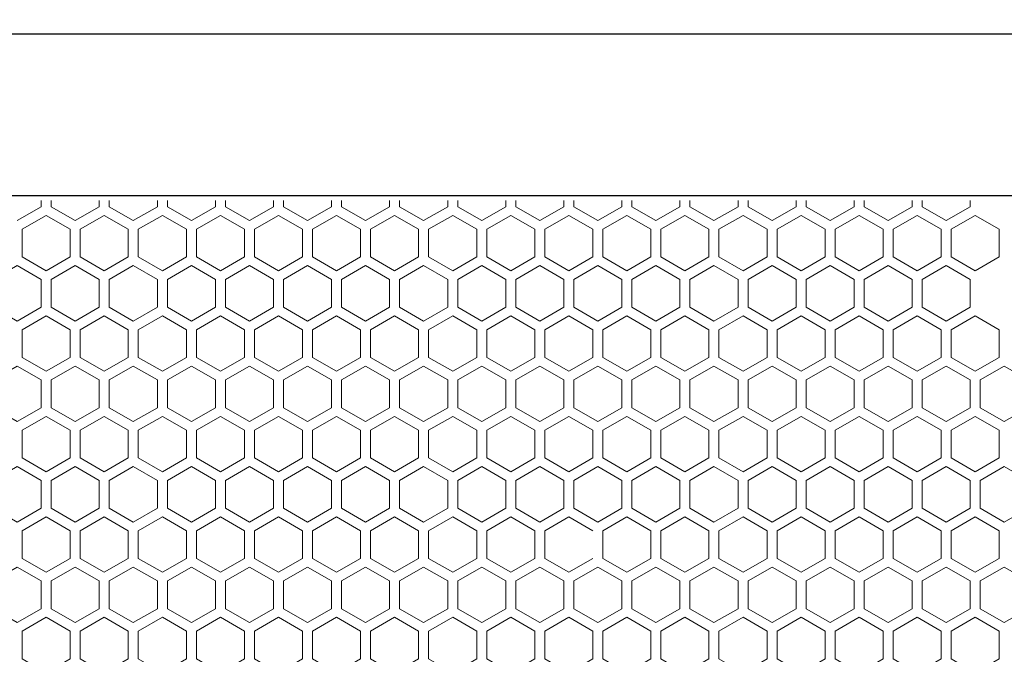
# Model space of a CAD drawing. Units: millimetres. Extents: x 4364 to 7015, y 1701 to 3066.
# Drawn here: x 5311 to 5557, y 2390 to 2548 of the extents above; entities that cross this region are included whole.
import ezdxf

# ---------------------------------------------------------------- set-up
doc = ezdxf.new("R2010")
doc.units = ezdxf.units.MM
doc.layers.add('hatch', color=6, linetype='Continuous', lineweight=13)
doc.styles.get("Standard").update_dxf_attribs({"font": 'arial.ttf'})
doc.dimstyles.new('ISO-25', dxfattribs={"dimtxt": 2.5, "dimasz": 2.5, "dimexe": 1.25, "dimexo": 0.625, "dimtad": 1, "dimtxsty": 'Standard', "dimcen": 2.5, "dimadec": 0, "dimazin": 0, "dimtfac": 1, "dimtmove": 0, "dimatfit": 3, "dimfxl": 1, "dimarcsym": 0})

# ---------------------------------------------------------------- blocks, each defined once
blk = doc.blocks.new('CPL2103')
at = {"color": 1}
blk.add_line((82063.98, -30491.95), (81485.98, -30491.95), dxfattribs=at)
at = {"layer": 'hatch', "color": 1, "linetype": 'Continuous'}
for p, q in [((81802.73, -30493.12), (81802.73, -30494.69)), ((81805.23, -30493.12), (81805.23, -30494.69)), ((81817.23, -30494.69), (81817.23, -30493.12)), ((81819.73, -30493.12), (81819.73, -30494.69)), ((81831.73, -30494.69), (81831.73, -30493.12)), ((81834.23, -30494.69), (81834.23, -30493.12)), ((81846.23, -30493.12), (81846.23, -30494.69)), ((81848.73, -30494.69), (81848.73, -30493.12)), ((81860.73, -30493.12), (81860.73, -30494.69)), ((81863.23, -30493.12), (81863.23, -30494.69)), ((81875.23, -30494.69), (81875.23, -30493.12)), ((81877.73, -30493.12), (81877.73, -30494.69)), ((81889.73, -30494.69), (81889.73, -30493.12)), ((81892.23, -30494.69), (81892.23, -30493.12)), ((81904.23, -30493.12), (81904.23, -30494.69)), ((81906.73, -30494.69), (81906.73, -30493.12)), ((81918.73, -30493.12), (81918.73, -30494.69)), ((81921.23, -30493.12), (81921.23, -30494.69)), ((81933.23, -30494.69), (81933.23, -30493.12)), ((81935.73, -30493.12), (81935.73, -30494.69)), ((81947.73, -30494.69), (81947.73, -30493.12)), ((81950.23, -30494.69), (81950.23, -30493.12)), ((81962.23, -30493.12), (81962.23, -30494.69)), ((81964.73, -30494.69), (81964.73, -30493.12)), ((81976.73, -30493.12), (81976.73, -30494.69)), ((81979.23, -30493.12), (81979.23, -30494.69)), ((81991.23, -30494.69), (81991.23, -30493.12)), ((81993.73, -30493.12), (81993.73, -30494.69)), ((82005.73, -30494.69), (82005.73, -30493.12)), ((82008.23, -30494.69), (82008.23, -30493.12)), ((82020.23, -30493.12), (82020.23, -30494.69)), ((82022.73, -30494.69), (82022.73, -30493.12)), ((82034.73, -30493.12), (82034.73, -30494.69)), ((81802.73, -30494.69), (81796.73, -30498.15)), ((81805.23, -30494.69), (81811.23, -30498.15)), ((81811.23, -30498.15), (81817.23, -30494.69)), ((81819.73, -30494.69), (81825.73, -30498.15)), ((81825.73, -30498.15), (81831.73, -30494.69)), ((81840.23, -30498.15), (81834.23, -30494.69)), ((81846.23, -30494.69), (81840.23, -30498.15)), ((81854.73, -30498.15), (81848.73, -30494.69)), ((81860.73, -30494.69), (81854.73, -30498.15)), ((81863.23, -30494.69), (81869.23, -30498.15)), ((81869.23, -30498.15), (81875.23, -30494.69)), ((81877.73, -30494.69), (81883.73, -30498.15)), ((81883.73, -30498.15), (81889.73, -30494.69)), ((81898.23, -30498.15), (81892.23, -30494.69)), ((81904.23, -30494.69), (81898.23, -30498.15)), ((81912.73, -30498.15), (81906.73, -30494.69)), ((81918.73, -30494.69), (81912.73, -30498.15)), ((81921.23, -30494.69), (81927.23, -30498.15)), ((81927.23, -30498.15), (81933.23, -30494.69)), ((81935.73, -30494.69), (81941.73, -30498.15)), ((81941.73, -30498.15), (81947.73, -30494.69)), ((81956.23, -30498.15), (81950.23, -30494.69)), ((81962.23, -30494.69), (81956.23, -30498.15)), ((81970.73, -30498.15), (81964.73, -30494.69)), ((81976.73, -30494.69), (81970.73, -30498.15)), ((81979.23, -30494.69), (81985.23, -30498.15)), ((81985.23, -30498.15), (81991.23, -30494.69)), ((81993.73, -30494.69), (81999.73, -30498.15)), ((81999.73, -30498.15), (82005.73, -30494.69)), ((82014.23, -30498.15), (82008.23, -30494.69)), ((82020.23, -30494.69), (82014.23, -30498.15)), ((82028.73, -30498.15), (82022.73, -30494.69)), ((82034.73, -30494.69), (82028.73, -30498.15))]:
    blk.add_line(p, q, dxfattribs=at)
for points in [[(81797.98, -30507.25), (81803.98, -30510.71), (81809.98, -30507.25), (81809.98, -30500.32), (81803.98, -30496.86), (81797.98, -30500.32)], [(81824.48, -30507.25), (81818.48, -30510.71), (81812.48, -30507.25), (81812.48, -30500.32), (81818.48, -30496.86), (81824.48, -30500.32)], [(81826.98, -30507.25), (81832.98, -30510.71), (81838.98, -30507.25), (81838.98, -30500.32), (81832.98, -30496.86), (81826.98, -30500.32)], [(81841.48, -30507.25), (81847.48, -30510.71), (81853.48, -30507.25), (81853.48, -30500.32), (81847.48, -30496.86), (81841.48, -30500.32)], [(81867.98, -30507.25), (81861.98, -30510.71), (81855.98, -30507.25), (81855.98, -30500.32), (81861.98, -30496.86), (81867.98, -30500.32)], [(81882.48, -30507.25), (81876.48, -30510.71), (81870.48, -30507.25), (81870.48, -30500.32), (81876.48, -30496.86), (81882.48, -30500.32)], [(81884.98, -30507.25), (81890.98, -30510.71), (81896.98, -30507.25), (81896.98, -30500.32), (81890.98, -30496.86), (81884.98, -30500.32)], [(81899.48, -30507.25), (81905.48, -30510.71), (81911.48, -30507.25), (81911.48, -30500.32), (81905.48, -30496.86), (81899.48, -30500.32)], [(81913.98, -30507.25), (81919.98, -30510.71), (81925.98, -30507.25), (81925.98, -30500.32), (81919.98, -30496.86), (81913.98, -30500.32)], [(81940.48, -30507.25), (81934.48, -30510.71), (81928.48, -30507.25), (81928.48, -30500.32), (81934.48, -30496.86), (81940.48, -30500.32)], [(81954.98, -30507.25), (81948.98, -30510.71), (81942.98, -30507.25), (81942.98, -30500.32), (81948.98, -30496.86), (81954.98, -30500.32)], [(81957.48, -30507.25), (81963.48, -30510.71), (81969.48, -30507.25), (81969.48, -30500.32), (81963.48, -30496.86), (81957.48, -30500.32)], [(81983.98, -30507.25), (81977.98, -30510.71), (81971.98, -30507.25), (81971.98, -30500.32), (81977.98, -30496.86), (81983.98, -30500.32)], [(81998.48, -30507.25), (81992.48, -30510.71), (81986.48, -30507.25), (81986.48, -30500.32), (81992.48, -30496.86), (81998.48, -30500.32)], [(82012.98, -30507.25), (82006.98, -30510.71), (82000.98, -30507.25), (82000.98, -30500.32), (82006.98, -30496.86), (82012.98, -30500.32)], [(82015.48, -30507.25), (82021.48, -30510.71), (82027.48, -30507.25), (82027.48, -30500.32), (82021.48, -30496.86), (82015.48, -30500.32)], [(82029.98, -30507.25), (82035.98, -30510.71), (82041.98, -30507.25), (82041.98, -30500.32), (82035.98, -30496.86), (82029.98, -30500.32)], [(81790.73, -30519.81), (81796.73, -30523.27), (81802.73, -30519.81), (81802.73, -30512.88), (81796.73, -30509.41), (81790.73, -30512.88)], [(81817.23, -30519.81), (81811.23, -30523.27), (81805.23, -30519.81), (81805.23, -30512.88), (81811.23, -30509.41), (81817.23, -30512.88)], [(81831.73, -30519.81), (81825.73, -30523.27), (81819.73, -30519.81), (81819.73, -30512.88), (81825.73, -30509.41), (81831.73, -30512.88)], [(81834.23, -30519.81), (81840.23, -30523.27), (81846.23, -30519.81), (81846.23, -30512.88), (81840.23, -30509.41), (81834.23, -30512.88)], [(81848.73, -30519.81), (81854.73, -30523.27), (81860.73, -30519.81), (81860.73, -30512.88), (81854.73, -30509.41), (81848.73, -30512.88)], [(81875.23, -30519.81), (81869.23, -30523.27), (81863.23, -30519.81), (81863.23, -30512.88), (81869.23, -30509.41), (81875.23, -30512.88)], [(81889.73, -30519.81), (81883.73, -30523.27), (81877.73, -30519.81), (81877.73, -30512.88), (81883.73, -30509.41), (81889.73, -30512.88)], [(81892.23, -30519.81), (81898.23, -30523.27), (81904.23, -30519.81), (81904.23, -30512.88), (81898.23, -30509.41), (81892.23, -30512.88)], [(81906.73, -30519.81), (81912.73, -30523.27), (81918.73, -30519.81), (81918.73, -30512.88), (81912.73, -30509.41), (81906.73, -30512.88)], [(81933.23, -30519.81), (81927.23, -30523.27), (81921.23, -30519.81), (81921.23, -30512.88), (81927.23, -30509.41), (81933.23, -30512.88)], [(81947.73, -30519.81), (81941.73, -30523.27), (81935.73, -30519.81), (81935.73, -30512.88), (81941.73, -30509.41), (81947.73, -30512.88)], [(81950.23, -30519.81), (81956.23, -30523.27), (81962.23, -30519.81), (81962.23, -30512.88), (81956.23, -30509.41), (81950.23, -30512.88)], [(81964.73, -30519.81), (81970.73, -30523.27), (81976.73, -30519.81), (81976.73, -30512.88), (81970.73, -30509.41), (81964.73, -30512.88)], [(81991.23, -30519.81), (81985.23, -30523.27), (81979.23, -30519.81), (81979.23, -30512.88), (81985.23, -30509.41), (81991.23, -30512.88)], [(82005.73, -30519.81), (81999.73, -30523.27), (81993.73, -30519.81), (81993.73, -30512.88), (81999.73, -30509.41), (82005.73, -30512.88)], [(82008.23, -30519.81), (82014.23, -30523.27), (82020.23, -30519.81), (82020.23, -30512.88), (82014.23, -30509.41), (82008.23, -30512.88)], [(82022.73, -30519.81), (82028.73, -30523.27), (82034.73, -30519.81), (82034.73, -30512.88), (82028.73, -30509.41), (82022.73, -30512.88)], [(81797.98, -30525.43), (81803.98, -30521.97), (81809.98, -30525.43), (81809.98, -30532.36), (81803.98, -30535.83), (81797.98, -30532.36)], [(81824.48, -30525.43), (81818.48, -30521.97), (81812.48, -30525.43), (81812.48, -30532.36), (81818.48, -30535.83), (81824.48, -30532.36)], [(81826.98, -30525.43), (81832.98, -30521.97), (81838.98, -30525.43), (81838.98, -30532.36), (81832.98, -30535.83), (81826.98, -30532.36)], [(81841.48, -30525.43), (81847.48, -30521.97), (81853.48, -30525.43), (81853.48, -30532.36), (81847.48, -30535.83), (81841.48, -30532.36)], [(81867.98, -30525.43), (81861.98, -30521.97), (81855.98, -30525.43), (81855.98, -30532.36), (81861.98, -30535.83), (81867.98, -30532.36)], [(81882.48, -30525.43), (81876.48, -30521.97), (81870.48, -30525.43), (81870.48, -30532.36), (81876.48, -30535.83), (81882.48, -30532.36)], [(81884.98, -30525.43), (81890.98, -30521.97), (81896.98, -30525.43), (81896.98, -30532.36), (81890.98, -30535.83), (81884.98, -30532.36)], [(81899.48, -30525.43), (81905.48, -30521.97), (81911.48, -30525.43), (81911.48, -30532.36), (81905.48, -30535.83), (81899.48, -30532.36)], [(81913.98, -30525.43), (81919.98, -30521.97), (81925.98, -30525.43), (81925.98, -30532.36), (81919.98, -30535.83), (81913.98, -30532.36)], [(81940.48, -30525.43), (81934.48, -30521.97), (81928.48, -30525.43), (81928.48, -30532.36), (81934.48, -30535.83), (81940.48, -30532.36)], [(81954.98, -30525.43), (81948.98, -30521.97), (81942.98, -30525.43), (81942.98, -30532.36), (81948.98, -30535.83), (81954.98, -30532.36)], [(81957.48, -30525.43), (81963.48, -30521.97), (81969.48, -30525.43), (81969.48, -30532.36), (81963.48, -30535.83), (81957.48, -30532.36)], [(81983.98, -30525.43), (81977.98, -30521.97), (81971.98, -30525.43), (81971.98, -30532.36), (81977.98, -30535.83), (81983.98, -30532.36)], [(81998.48, -30525.43), (81992.48, -30521.97), (81986.48, -30525.43), (81986.48, -30532.36), (81992.48, -30535.83), (81998.48, -30532.36)], [(82012.98, -30525.43), (82006.98, -30521.97), (82000.98, -30525.43), (82000.98, -30532.36), (82006.98, -30535.83), (82012.98, -30532.36)], [(82015.48, -30525.43), (82021.48, -30521.97), (82027.48, -30525.43), (82027.48, -30532.36), (82021.48, -30535.83), (82015.48, -30532.36)], [(82029.98, -30525.43), (82035.98, -30521.97), (82041.98, -30525.43), (82041.98, -30532.36), (82035.98, -30535.83), (82029.98, -30532.36)], [(81790.73, -30544.92), (81796.73, -30548.38), (81802.73, -30544.92), (81802.73, -30537.99), (81796.73, -30534.53), (81790.73, -30537.99)], [(81817.23, -30544.92), (81811.23, -30548.38), (81805.23, -30544.92), (81805.23, -30537.99), (81811.23, -30534.53), (81817.23, -30537.99)], [(81831.73, -30544.92), (81825.73, -30548.38), (81819.73, -30544.92), (81819.73, -30537.99), (81825.73, -30534.53), (81831.73, -30537.99)], [(81834.23, -30544.92), (81840.23, -30548.38), (81846.23, -30544.92), (81846.23, -30537.99), (81840.23, -30534.53), (81834.23, -30537.99)], [(81848.73, -30544.92), (81854.73, -30548.38), (81860.73, -30544.92), (81860.73, -30537.99), (81854.73, -30534.53), (81848.73, -30537.99)], [(81875.23, -30544.92), (81869.23, -30548.38), (81863.23, -30544.92), (81863.23, -30537.99), (81869.23, -30534.53), (81875.23, -30537.99)], [(81889.73, -30544.92), (81883.73, -30548.38), (81877.73, -30544.92), (81877.73, -30537.99), (81883.73, -30534.53), (81889.73, -30537.99)], [(81892.23, -30544.92), (81898.23, -30548.38), (81904.23, -30544.92), (81904.23, -30537.99), (81898.23, -30534.53), (81892.23, -30537.99)], [(81906.73, -30544.92), (81912.73, -30548.38), (81918.73, -30544.92), (81918.73, -30537.99), (81912.73, -30534.53), (81906.73, -30537.99)], [(81933.23, -30544.92), (81927.23, -30548.38), (81921.23, -30544.92), (81921.23, -30537.99), (81927.23, -30534.53), (81933.23, -30537.99)], [(81947.73, -30544.92), (81941.73, -30548.38), (81935.73, -30544.92), (81935.73, -30537.99), (81941.73, -30534.53), (81947.73, -30537.99)], [(81950.23, -30544.92), (81956.23, -30548.38), (81962.23, -30544.92), (81962.23, -30537.99), (81956.23, -30534.53), (81950.23, -30537.99)], [(81964.73, -30544.92), (81970.73, -30548.38), (81976.73, -30544.92), (81976.73, -30537.99), (81970.73, -30534.53), (81964.73, -30537.99)], [(81991.23, -30544.92), (81985.23, -30548.38), (81979.23, -30544.92), (81979.23, -30537.99), (81985.23, -30534.53), (81991.23, -30537.99)], [(82005.73, -30544.92), (81999.73, -30548.38), (81993.73, -30544.92), (81993.73, -30537.99), (81999.73, -30534.53), (82005.73, -30537.99)], [(82008.23, -30544.92), (82014.23, -30548.38), (82020.23, -30544.92), (82020.23, -30537.99), (82014.23, -30534.53), (82008.23, -30537.99)], [(82022.73, -30544.92), (82028.73, -30548.38), (82034.73, -30544.92), (82034.73, -30537.99), (82028.73, -30534.53), (82022.73, -30537.99)], [(82049.23, -30544.92), (82043.23, -30548.38), (82037.23, -30544.92), (82037.23, -30537.99), (82043.23, -30534.53), (82049.23, -30537.99)], [(81797.98, -30550.55), (81803.98, -30547.09), (81809.98, -30550.55), (81809.98, -30557.48), (81803.98, -30560.94), (81797.98, -30557.48)], [(81824.48, -30550.55), (81818.48, -30547.09), (81812.48, -30550.55), (81812.48, -30557.48), (81818.48, -30560.94), (81824.48, -30557.48)], [(81826.98, -30550.55), (81832.98, -30547.09), (81838.98, -30550.55), (81838.98, -30557.48), (81832.98, -30560.94), (81826.98, -30557.48)], [(81841.48, -30550.55), (81847.48, -30547.09), (81853.48, -30550.55), (81853.48, -30557.48), (81847.48, -30560.94), (81841.48, -30557.48)], [(81867.98, -30550.55), (81861.98, -30547.09), (81855.98, -30550.55), (81855.98, -30557.48), (81861.98, -30560.94), (81867.98, -30557.48)], [(81882.48, -30550.55), (81876.48, -30547.09), (81870.48, -30550.55), (81870.48, -30557.48), (81876.48, -30560.94), (81882.48, -30557.48)], [(81884.98, -30550.55), (81890.98, -30547.09), (81896.98, -30550.55), (81896.98, -30557.48), (81890.98, -30560.94), (81884.98, -30557.48)], [(81899.48, -30550.55), (81905.48, -30547.09), (81911.48, -30550.55), (81911.48, -30557.48), (81905.48, -30560.94), (81899.48, -30557.48)], [(81913.98, -30550.55), (81919.98, -30547.09), (81925.98, -30550.55), (81925.98, -30557.48), (81919.98, -30560.94), (81913.98, -30557.48)], [(81940.48, -30550.55), (81934.48, -30547.09), (81928.48, -30550.55), (81928.48, -30557.48), (81934.48, -30560.94), (81940.48, -30557.48)], [(81954.98, -30550.55), (81948.98, -30547.09), (81942.98, -30550.55), (81942.98, -30557.48), (81948.98, -30560.94), (81954.98, -30557.48)], [(81957.48, -30550.55), (81963.48, -30547.09), (81969.48, -30550.55), (81969.48, -30557.48), (81963.48, -30560.94), (81957.48, -30557.48)], [(81983.98, -30550.55), (81977.98, -30547.09), (81971.98, -30550.55), (81971.98, -30557.48), (81977.98, -30560.94), (81983.98, -30557.48)], [(81998.48, -30550.55), (81992.48, -30547.09), (81986.48, -30550.55), (81986.48, -30557.48), (81992.48, -30560.94), (81998.48, -30557.48)], [(82012.98, -30550.55), (82006.98, -30547.09), (82000.98, -30550.55), (82000.98, -30557.48), (82006.98, -30560.94), (82012.98, -30557.48)], [(82015.48, -30550.55), (82021.48, -30547.09), (82027.48, -30550.55), (82027.48, -30557.48), (82021.48, -30560.94), (82015.48, -30557.48)], [(82029.98, -30550.55), (82035.98, -30547.09), (82041.98, -30550.55), (82041.98, -30557.48), (82035.98, -30560.94), (82029.98, -30557.48)], [(81790.73, -30563.11), (81796.73, -30559.64), (81802.73, -30563.11), (81802.73, -30570.04), (81796.73, -30573.5), (81790.73, -30570.04)], [(81817.23, -30563.11), (81811.23, -30559.64), (81805.23, -30563.11), (81805.23, -30570.04), (81811.23, -30573.5), (81817.23, -30570.04)], [(81831.73, -30563.11), (81825.73, -30559.64), (81819.73, -30563.11), (81819.73, -30570.04), (81825.73, -30573.5), (81831.73, -30570.04)], [(81834.23, -30563.11), (81840.23, -30559.64), (81846.23, -30563.11), (81846.23, -30570.04), (81840.23, -30573.5), (81834.23, -30570.04)], [(81848.73, -30563.11), (81854.73, -30559.64), (81860.73, -30563.11), (81860.73, -30570.04), (81854.73, -30573.5), (81848.73, -30570.04)], [(81875.23, -30563.11), (81869.23, -30559.64), (81863.23, -30563.11), (81863.23, -30570.04), (81869.23, -30573.5), (81875.23, -30570.04)], [(81889.73, -30563.11), (81883.73, -30559.64), (81877.73, -30563.11), (81877.73, -30570.04), (81883.73, -30573.5), (81889.73, -30570.04)], [(81892.23, -30563.11), (81898.23, -30559.64), (81904.23, -30563.11), (81904.23, -30570.04), (81898.23, -30573.5), (81892.23, -30570.04)], [(81906.73, -30563.11), (81912.73, -30559.64), (81918.73, -30563.11), (81918.73, -30570.04), (81912.73, -30573.5), (81906.73, -30570.04)], [(81933.23, -30563.11), (81927.23, -30559.64), (81921.23, -30563.11), (81921.23, -30570.04), (81927.23, -30573.5), (81933.23, -30570.04)], [(81947.73, -30563.11), (81941.73, -30559.64), (81935.73, -30563.11), (81935.73, -30570.04), (81941.73, -30573.5), (81947.73, -30570.04)], [(81950.23, -30563.11), (81956.23, -30559.64), (81962.23, -30563.11), (81962.23, -30570.04), (81956.23, -30573.5), (81950.23, -30570.04)], [(81964.73, -30563.11), (81970.73, -30559.64), (81976.73, -30563.11), (81976.73, -30570.04), (81970.73, -30573.5), (81964.73, -30570.04)], [(81991.23, -30563.11), (81985.23, -30559.64), (81979.23, -30563.11), (81979.23, -30570.04), (81985.23, -30573.5), (81991.23, -30570.04)], [(82005.73, -30563.11), (81999.73, -30559.64), (81993.73, -30563.11), (81993.73, -30570.04), (81999.73, -30573.5), (82005.73, -30570.04)], [(82008.23, -30563.11), (82014.23, -30559.64), (82020.23, -30563.11), (82020.23, -30570.04), (82014.23, -30573.5), (82008.23, -30570.04)], [(82022.73, -30563.11), (82028.73, -30559.64), (82034.73, -30563.11), (82034.73, -30570.04), (82028.73, -30573.5), (82022.73, -30570.04)], [(82049.23, -30563.11), (82043.23, -30559.64), (82037.23, -30563.11), (82037.23, -30570.04), (82043.23, -30573.5), (82049.23, -30570.04)], [(81797.98, -30582.59), (81803.98, -30586.06), (81809.98, -30582.59), (81809.98, -30575.66), (81803.98, -30572.2), (81797.98, -30575.66)], [(81824.48, -30582.59), (81818.48, -30586.06), (81812.48, -30582.59), (81812.48, -30575.66), (81818.48, -30572.2), (81824.48, -30575.66)], [(81826.98, -30582.59), (81832.98, -30586.06), (81838.98, -30582.59), (81838.98, -30575.66), (81832.98, -30572.2), (81826.98, -30575.66)], [(81841.48, -30582.59), (81847.48, -30586.06), (81853.48, -30582.59), (81853.48, -30575.66), (81847.48, -30572.2), (81841.48, -30575.66)], [(81867.98, -30582.59), (81861.98, -30586.06), (81855.98, -30582.59), (81855.98, -30575.66), (81861.98, -30572.2), (81867.98, -30575.66)], [(81882.48, -30582.59), (81876.48, -30586.06), (81870.48, -30582.59), (81870.48, -30575.66), (81876.48, -30572.2), (81882.48, -30575.66)], [(81884.98, -30582.59), (81890.98, -30586.06), (81896.98, -30582.59), (81896.98, -30575.66), (81890.98, -30572.2), (81884.98, -30575.66)], [(81899.48, -30582.59), (81905.48, -30586.06), (81911.48, -30582.59), (81911.48, -30575.66), (81905.48, -30572.2), (81899.48, -30575.66)], [(81913.98, -30582.59), (81919.98, -30586.06), (81925.98, -30582.59), (81925.98, -30575.66), (81919.98, -30572.2), (81913.98, -30575.66)], [(81954.98, -30582.59), (81948.98, -30586.06), (81942.98, -30582.59), (81942.98, -30575.66), (81948.98, -30572.2), (81954.98, -30575.66)], [(81957.48, -30582.59), (81963.48, -30586.06), (81969.48, -30582.59), (81969.48, -30575.66), (81963.48, -30572.2), (81957.48, -30575.66)], [(81983.98, -30582.59), (81977.98, -30586.06), (81971.98, -30582.59), (81971.98, -30575.66), (81977.98, -30572.2), (81983.98, -30575.66)], [(81998.48, -30582.59), (81992.48, -30586.06), (81986.48, -30582.59), (81986.48, -30575.66), (81992.48, -30572.2), (81998.48, -30575.66)], [(82012.98, -30582.59), (82006.98, -30586.06), (82000.98, -30582.59), (82000.98, -30575.66), (82006.98, -30572.2), (82012.98, -30575.66)], [(82015.48, -30582.59), (82021.48, -30586.06), (82027.48, -30582.59), (82027.48, -30575.66), (82021.48, -30572.2), (82015.48, -30575.66)], [(82029.98, -30582.59), (82035.98, -30586.06), (82041.98, -30582.59), (82041.98, -30575.66), (82035.98, -30572.2), (82029.98, -30575.66)], [(81790.73, -30588.22), (81796.73, -30584.76), (81802.73, -30588.22), (81802.73, -30595.15), (81796.73, -30598.61), (81790.73, -30595.15)], [(81817.23, -30588.22), (81811.23, -30584.76), (81805.23, -30588.22), (81805.23, -30595.15), (81811.23, -30598.61), (81817.23, -30595.15)], [(81831.73, -30588.22), (81825.73, -30584.76), (81819.73, -30588.22), (81819.73, -30595.15), (81825.73, -30598.61), (81831.73, -30595.15)], [(81834.23, -30588.22), (81840.23, -30584.76), (81846.23, -30588.22), (81846.23, -30595.15), (81840.23, -30598.61), (81834.23, -30595.15)], [(81848.73, -30588.22), (81854.73, -30584.76), (81860.73, -30588.22), (81860.73, -30595.15), (81854.73, -30598.61), (81848.73, -30595.15)], [(81875.23, -30588.22), (81869.23, -30584.76), (81863.23, -30588.22), (81863.23, -30595.15), (81869.23, -30598.61), (81875.23, -30595.15)], [(81889.73, -30588.22), (81883.73, -30584.76), (81877.73, -30588.22), (81877.73, -30595.15), (81883.73, -30598.61), (81889.73, -30595.15)], [(81892.23, -30588.22), (81898.23, -30584.76), (81904.23, -30588.22), (81904.23, -30595.15), (81898.23, -30598.61), (81892.23, -30595.15)], [(81906.73, -30588.22), (81912.73, -30584.76), (81918.73, -30588.22), (81918.73, -30595.15), (81912.73, -30598.61), (81906.73, -30595.15)], [(81933.23, -30588.22), (81927.23, -30584.76), (81921.23, -30588.22), (81921.23, -30595.15), (81927.23, -30598.61), (81933.23, -30595.15)], [(81947.73, -30588.22), (81941.73, -30584.76), (81935.73, -30588.22), (81935.73, -30595.15), (81941.73, -30598.61), (81947.73, -30595.15)], [(81950.23, -30588.22), (81956.23, -30584.76), (81962.23, -30588.22), (81962.23, -30595.15), (81956.23, -30598.61), (81950.23, -30595.15)], [(81964.73, -30588.22), (81970.73, -30584.76), (81976.73, -30588.22), (81976.73, -30595.15), (81970.73, -30598.61), (81964.73, -30595.15)], [(81991.23, -30588.22), (81985.23, -30584.76), (81979.23, -30588.22), (81979.23, -30595.15), (81985.23, -30598.61), (81991.23, -30595.15)], [(82005.73, -30588.22), (81999.73, -30584.76), (81993.73, -30588.22), (81993.73, -30595.15), (81999.73, -30598.61), (82005.73, -30595.15)], [(82008.23, -30588.22), (82014.23, -30584.76), (82020.23, -30588.22), (82020.23, -30595.15), (82014.23, -30598.61), (82008.23, -30595.15)], [(82022.73, -30588.22), (82028.73, -30584.76), (82034.73, -30588.22), (82034.73, -30595.15), (82028.73, -30598.61), (82022.73, -30595.15)], [(82049.23, -30588.22), (82043.23, -30584.76), (82037.23, -30588.22), (82037.23, -30595.15), (82043.23, -30598.61), (82049.23, -30595.15)], [(81797.98, -30600.78), (81803.98, -30597.31), (81809.98, -30600.78), (81809.98, -30607.71), (81803.98, -30611.17), (81797.98, -30607.71)], [(81824.48, -30600.78), (81818.48, -30597.31), (81812.48, -30600.78), (81812.48, -30607.71), (81818.48, -30611.17), (81824.48, -30607.71)], [(81826.98, -30600.78), (81832.98, -30597.31), (81838.98, -30600.78), (81838.98, -30607.71), (81832.98, -30611.17), (81826.98, -30607.71)], [(81841.48, -30600.78), (81847.48, -30597.31), (81853.48, -30600.78), (81853.48, -30607.71), (81847.48, -30611.17), (81841.48, -30607.71)], [(81867.98, -30600.78), (81861.98, -30597.31), (81855.98, -30600.78), (81855.98, -30607.71), (81861.98, -30611.17), (81867.98, -30607.71)], [(81882.48, -30600.78), (81876.48, -30597.31), (81870.48, -30600.78), (81870.48, -30607.71), (81876.48, -30611.17), (81882.48, -30607.71)], [(81884.98, -30600.78), (81890.98, -30597.31), (81896.98, -30600.78), (81896.98, -30607.71), (81890.98, -30611.17), (81884.98, -30607.71)], [(81899.48, -30600.78), (81905.48, -30597.31), (81911.48, -30600.78), (81911.48, -30607.71), (81905.48, -30611.17), (81899.48, -30607.71)], [(81913.98, -30600.78), (81919.98, -30597.31), (81925.98, -30600.78), (81925.98, -30607.71), (81919.98, -30611.17), (81913.98, -30607.71)], [(81940.48, -30600.78), (81934.48, -30597.31), (81928.48, -30600.78), (81928.48, -30607.71), (81934.48, -30611.17), (81940.48, -30607.71)], [(81954.98, -30600.78), (81948.98, -30597.31), (81942.98, -30600.78), (81942.98, -30607.71), (81948.98, -30611.17), (81954.98, -30607.71)], [(81957.48, -30600.78), (81963.48, -30597.31), (81969.48, -30600.78), (81969.48, -30607.71), (81963.48, -30611.17), (81957.48, -30607.71)], [(81983.98, -30600.78), (81977.98, -30597.31), (81971.98, -30600.78), (81971.98, -30607.71), (81977.98, -30611.17), (81983.98, -30607.71)], [(81998.48, -30600.78), (81992.48, -30597.31), (81986.48, -30600.78), (81986.48, -30607.71), (81992.48, -30611.17), (81998.48, -30607.71)], [(82012.98, -30600.78), (82006.98, -30597.31), (82000.98, -30600.78), (82000.98, -30607.71), (82006.98, -30611.17), (82012.98, -30607.71)], [(82015.48, -30600.78), (82021.48, -30597.31), (82027.48, -30600.78), (82027.48, -30607.71), (82021.48, -30611.17), (82015.48, -30607.71)], [(82029.98, -30600.78), (82035.98, -30597.31), (82041.98, -30600.78), (82041.98, -30607.71), (82035.98, -30611.17), (82029.98, -30607.71)]]:
    blk.add_lwpolyline(points, close=True, dxfattribs=at)
blk.add_lwpolyline([(81940.48, -30582.59), (81934.48, -30586.06), (81928.48, -30582.59), (81928.48, -30575.66), (81934.48, -30572.2), (81940.48, -30575.66)], dxfattribs=at)
blk = doc.blocks.new('*D25')
at = {"color": 0, "lineweight": -2, "transparency": 16777216}
for p, q in [((4944.06, 2456.37), (4944.06, 2546.13)), ((4946.56, 2544.88), (5630.56, 2544.88)), ((5633.06, 2456.37), (5633.06, 2546.13))]:
    blk.add_line(p, q, dxfattribs=at)
at = {"color": 0, "transparency": 16777216}
for points in [[(4946.56, 2545.3), (4946.56, 2544.47), (4944.06, 2544.88)], [(5630.56, 2545.3), (5630.56, 2544.47), (5633.06, 2544.88)]]:
    blk.add_solid(points, dxfattribs=at)
at = {"layer": 'Defpoints', "color": 0, "transparency": 16777216}
for p in [(5633.06, 2544.88), (4944.06, 2455.74), (5633.06, 2455.74)]:
    blk.add_point(p, dxfattribs=at)
at = {"color": 0, "transparency": 16777216, "insert": (5288.56, 2546.79), "char_height": 2.5, "attachment_point": 5}
blk.add_mtext('689', dxfattribs=at)

msp = doc.modelspace()

# ---------------------------------------------------------------- block references
msp.add_blockref('CPL2103', (-76486.421, 32996.38))

# ---------------------------------------------------------------- dimensions: what is measured, and where the dimension line sits
dim = msp.add_linear_dim(base=(5633.058, 2544.884), p1=(4944.058, 2455.743), p2=(5633.058, 2455.743), dimstyle='ISO-25')
dim.commit()
dim.dimension.update_dxf_attribs({"geometry": '*D25', "text_midpoint": (5288.558, 2546.785)})

doc.saveas('drawing.dxf')
